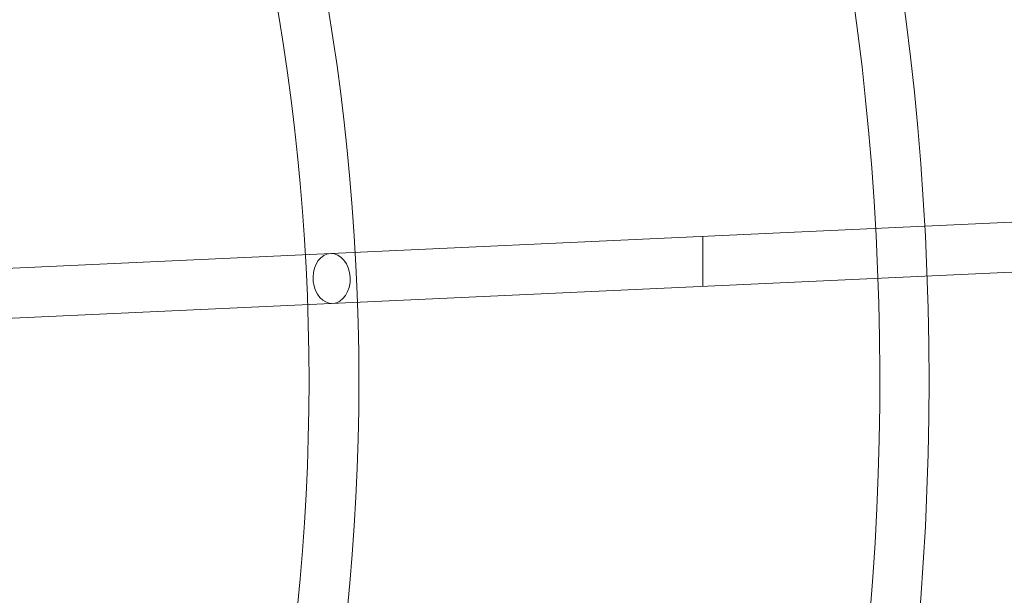
# Model space of a CAD drawing. Units: millimetres. Extents: x -4781 to 18893, y -4779 to 4780.
# Drawn here: x 730 to 1105, y -82 to 138 of the extents above; entities that cross this region are included whole.
import ezdxf

# ---------------------------------------------------------------- set-up
doc = ezdxf.new("R2010")
doc.units = ezdxf.units.MM
doc.header["$LTSCALE"] = 20
doc.linetypes.add('HIDDEN', pattern=[9.525, 6.35, -3.175])
doc.layers.add('2d', color=230, linetype='Continuous')
doc.layers.add('EN-Safetyzone', color=93, linetype='HIDDEN')

msp = doc.modelspace()

# ---------------------------------------------------------------- linework, layer by layer
at = {"layer": '2d', "lineweight": 0}
for p, q in [((519.01, 33.43), (1303.2, 69.56)), ((990.52, 36.13), (990.52, 55.15)), ((519.89, 14.45), (1304.09, 50.58))]:
    msp.add_line(p, q, dxfattribs=at)
for centre, radius in [((-5.14, 7.7), 1672), ((-5.14, 7.7), 1653), ((0, 0), 1314.53), ((0, 0), 1295.53), ((0, 0), 1076.7), ((0, 0), 859.5), ((0, 0), 840.5)]:
    msp.add_circle(centre, radius, dxfattribs=at)
for centre, radius, start, end in [((0, 0.7), 2276.5, 90, 293.44548), ((0, 0.7), 2003.5, 90, 293.51069), ((0, 0), 1057.7, 344.34955, 343.59395)]:
    msp.add_arc(centre, radius, start, end, dxfattribs=at)
for major_axis, start_param, end_param in [((-0.44, 9.49), 3.141593, 6.283185), ((0.44, -9.49), 3.141593, 4.621222), ((0.44, -9.49), 4.621222, 4.803556), ((0.44, -9.49), 4.803556, 6.283185)]:
    msp.add_ellipse((849.1, 39.13), major_axis=major_axis, ratio=0.744919, start_param=start_param, end_param=end_param, dxfattribs=at)
at = {"layer": 'EN-Safetyzone'}
msp.add_lwpolyline([(14156.5, 4779.98), (14156.54, 3780.11), (15756.44, 3780.07, -0.999835), (15757.3, -2492.95), (14157.38, -2492.91), (14157.35, -3492.91), (3868.01, -3493.96, 0.138026), (2960.15, -3749.55, -1.40657), (0, 4777.2), (14156.5, 4779.98)], format="xyb", dxfattribs=at)

doc.saveas('drawing.dxf')
